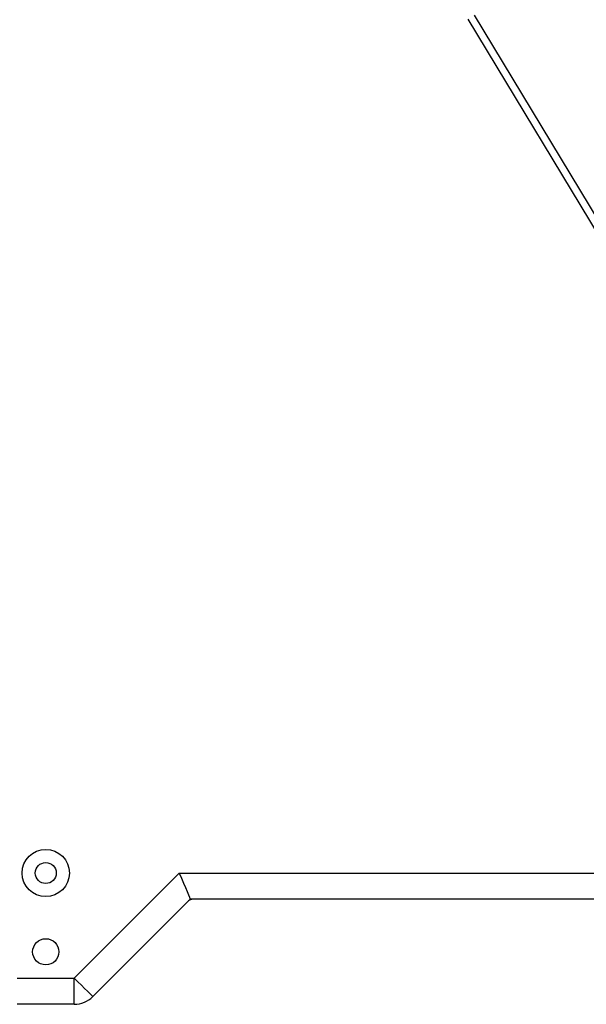
# Model space of a CAD drawing. Units: millimetres. Extents: x 2482 to 5603, y 2110 to 5303.
# Drawn here: x 3970 to 4186, y 4581 to 4956 of the extents above; entities that cross this region are included whole.
import ezdxf

# ---------------------------------------------------------------- set-up
doc = ezdxf.new("R2010")
doc.units = ezdxf.units.MM
doc.header["$LTSCALE"] = 20

msp = doc.modelspace()

# ---------------------------------------------------------------- linework, layer by layer
at = {"color": 7, "linetype": 'Continuous', "lineweight": 25}
for p, q in [((4140.88, 4955.92), (4288.5, 4711.33)), ((4291.07, 4712.88), (4143.44, 4957.47)), ((3991.04, 4590.7), (4031.04, 4630.7)), ((4031.04, 4630.7), (4259.46, 4630.7)), ((4035.18, 4620.7), (3998.11, 4583.63)), ((4253.94, 4620.7), (4035.18, 4620.7)), ((3969.32, 4590.7), (3991.04, 4590.7)), ((3991.04, 4580.7), (3991.04, 4590.7)), ((3991.04, 4580.7), (3969.32, 4580.7))]:
    msp.add_line(p, q, dxfattribs=at)
at = {"color": 7, "linetype": 'Continuous', "lineweight": 25, "flags": 128}
for points in [[(4031.04, 4630.7), (4031.85, 4628.75), (4032.62, 4626.88), (4033.34, 4625.15), (4033.97, 4623.63), (4034.48, 4622.39), (4034.86, 4621.46), (4035.1, 4620.89), (4035.18, 4620.7)], [(3991.04, 4590.7), (3992.42, 4589.32), (3993.74, 4588), (3994.97, 4586.77), (3996.04, 4585.7), (3996.92, 4584.82), (3997.57, 4584.17), (3997.97, 4583.77), (3998.11, 4583.63)]]:
    msp.add_lwpolyline(points, dxfattribs=at)
at = {"color": 7, "linetype": 'Continuous', "lineweight": 25}
for centre, radius in [((3980.18, 4630.7), 9), ((3980.18, 4630.7), 4), ((3980.18, 4600.7), 5)]:
    msp.add_circle(centre, radius, dxfattribs=at)
for centre, radius, start, end in [((4036.01, 4618.7), 2, 90, 135), ((3991.04, 4590.7), 10, 270, 315)]:
    msp.add_arc(centre, radius, start, end, dxfattribs=at)

doc.saveas('drawing.dxf')
